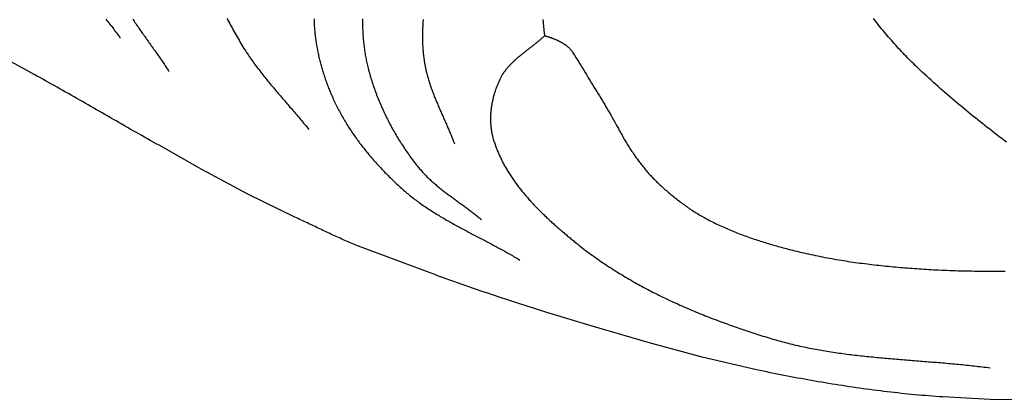
# Model space of a CAD drawing. Units: millimetres. Extents: x 2 to 611, y -52 to 153.
# Drawn here: x 147 to 214, y 52 to 78 of the extents above; entities that cross this region are included whole.
import ezdxf

# ---------------------------------------------------------------- set-up
doc = ezdxf.new("R2010")
doc.units = ezdxf.units.MM
doc.layers.add('Vector Layer 1', color=7, linetype='Continuous', lineweight=30)

msp = doc.modelspace()

# ---------------------------------------------------------------- linework, layer by layer
at = {"layer": 'Vector Layer 1', "color": 18, "lineweight": 30, "true_color": 0x000000}
for points in [[(153.109, 78.186), (153.175, 78.101), (153.241, 78.016), (153.307, 77.93), (153.373, 77.845), (153.439, 77.759), (153.505, 77.673), (153.57, 77.587), (153.635, 77.501), (153.7, 77.415), (153.765, 77.329), (153.829, 77.242), (153.894, 77.156), (153.958, 77.069), (154.021, 76.982), (154.085, 76.895)], [(154.934, 78.188), (154.985, 78.111), (155.036, 78.035), (155.087, 77.958), (155.138, 77.882), (155.19, 77.806), (155.242, 77.73), (155.294, 77.654), (155.346, 77.578), (155.398, 77.502), (155.451, 77.427), (155.504, 77.351), (155.557, 77.276), (155.61, 77.2), (155.663, 77.125), (155.716, 77.05), (155.77, 76.974), (155.823, 76.899), (155.877, 76.824), (155.93, 76.749), (155.984, 76.674), (156.038, 76.599), (156.091, 76.524), (156.145, 76.448), (156.198, 76.373), (156.252, 76.298), (156.306, 76.223), (156.359, 76.148), (156.413, 76.073), (156.466, 75.997), (156.519, 75.922), (156.572, 75.847), (156.625, 75.771), (156.678, 75.696), (156.731, 75.62), (156.783, 75.544), (156.836, 75.469), (156.888, 75.393), (156.94, 75.317), (156.991, 75.241), (157.043, 75.164), (157.094, 75.088), (157.145, 75.011), (157.195, 74.935), (157.246, 74.858), (157.296, 74.781), (157.346, 74.704), (157.395, 74.626)], [(161.363, 78.241), (161.422, 78.124), (161.482, 78.007), (161.542, 77.89), (161.603, 77.774), (161.664, 77.659), (161.726, 77.543), (161.789, 77.428), (161.852, 77.313), (161.916, 77.199), (161.98, 77.085), (162.045, 76.971), (162.11, 76.858), (162.176, 76.745), (162.243, 76.632), (162.31, 76.52), (162.378, 76.409), (162.446, 76.297), (162.515, 76.187), (162.515, 76.187), (162.574, 76.093), (162.634, 76.001), (162.694, 75.908), (162.755, 75.816), (162.816, 75.725), (162.878, 75.634), (162.941, 75.543), (163.004, 75.452), (163.068, 75.362), (163.132, 75.273), (163.196, 75.183), (163.262, 75.094), (163.327, 75.006), (163.393, 74.918), (163.46, 74.83), (163.526, 74.742), (163.594, 74.654), (163.661, 74.567), (163.729, 74.48), (163.798, 74.394), (163.866, 74.307), (163.935, 74.221), (164.005, 74.135), (164.074, 74.049), (164.144, 73.964), (164.214, 73.878), (164.285, 73.793), (164.355, 73.708), (164.426, 73.623), (164.497, 73.539), (164.569, 73.454), (164.64, 73.37), (164.712, 73.285), (164.783, 73.201), (164.855, 73.117), (164.927, 73.033), (164.999, 72.949), (165.072, 72.865), (165.144, 72.781), (165.216, 72.697), (165.289, 72.614), (165.361, 72.53), (165.433, 72.446), (165.506, 72.362), (165.578, 72.278), (165.65, 72.195), (165.723, 72.111), (165.795, 72.027), (165.867, 71.943), (165.939, 71.859), (166.011, 71.775), (166.083, 71.69), (166.154, 71.606), (166.226, 71.522), (166.297, 71.437), (166.368, 71.353), (166.439, 71.268), (166.51, 71.183), (166.581, 71.098), (166.651, 71.012), (166.721, 70.927), (166.79, 70.841), (166.86, 70.755), (166.929, 70.669)], [(167.291, 78.204), (167.292, 78.12), (167.294, 78.035), (167.297, 77.951), (167.3, 77.867), (167.304, 77.782), (167.309, 77.698), (167.314, 77.613), (167.32, 77.529), (167.327, 77.444), (167.334, 77.36), (167.342, 77.275), (167.351, 77.191), (167.36, 77.107), (167.37, 77.022), (167.38, 76.938), (167.391, 76.854), (167.402, 76.769), (167.414, 76.685), (167.427, 76.601), (167.44, 76.517), (167.454, 76.433), (167.469, 76.349), (167.484, 76.265), (167.499, 76.181), (167.515, 76.097), (167.532, 76.014), (167.549, 75.93), (167.566, 75.847), (167.585, 75.763), (167.603, 75.68), (167.623, 75.597), (167.642, 75.514), (167.663, 75.431), (167.683, 75.348), (167.704, 75.265), (167.726, 75.183), (167.748, 75.1), (167.771, 75.018), (167.794, 74.936), (167.818, 74.854), (167.842, 74.772), (167.866, 74.691), (167.891, 74.609), (167.917, 74.528), (167.942, 74.447), (167.969, 74.366), (167.995, 74.285), (168.022, 74.204), (168.05, 74.124), (168.078, 74.044), (168.106, 73.964), (168.135, 73.884), (168.164, 73.805), (168.194, 73.725), (168.224, 73.646), (168.254, 73.567), (168.285, 73.489), (168.316, 73.41), (168.347, 73.332), (168.379, 73.254), (168.411, 73.177), (168.443, 73.099), (168.476, 73.022), (168.476, 73.022), (168.517, 72.928), (168.559, 72.833), (168.601, 72.739), (168.644, 72.645), (168.688, 72.551), (168.733, 72.458), (168.778, 72.365), (168.824, 72.272), (168.87, 72.18), (168.917, 72.088), (168.965, 71.996), (169.014, 71.905), (169.063, 71.814), (169.113, 71.723), (169.163, 71.632), (169.215, 71.542), (169.266, 71.452), (169.319, 71.362), (169.372, 71.273), (169.425, 71.184), (169.479, 71.095), (169.534, 71.007), (169.589, 70.919), (169.645, 70.831), (169.702, 70.744), (169.759, 70.657), (169.816, 70.57), (169.874, 70.484), (169.933, 70.397), (169.992, 70.312), (170.052, 70.226), (170.112, 70.141), (170.173, 70.056), (170.234, 69.972), (170.296, 69.888), (170.358, 69.804), (170.421, 69.72), (170.484, 69.637), (170.547, 69.554), (170.612, 69.472), (170.676, 69.39), (170.741, 69.308), (170.807, 69.226), (170.872, 69.145), (170.939, 69.064), (171.006, 68.984), (171.073, 68.904), (171.14, 68.824), (171.208, 68.744), (171.277, 68.665), (171.345, 68.586), (171.414, 68.508), (171.484, 68.43), (171.554, 68.352), (171.624, 68.275), (171.695, 68.198), (171.766, 68.121), (171.837, 68.045), (171.908, 67.969), (171.98, 67.893), (172.053, 67.818), (172.125, 67.743), (172.198, 67.668), (172.271, 67.594), (172.345, 67.52), (172.418, 67.446), (172.492, 67.373), (172.567, 67.301), (172.641, 67.228), (172.716, 67.156), (172.791, 67.084), (172.866, 67.013), (172.942, 66.942), (173.018, 66.871), (173.094, 66.801), (173.17, 66.731), (173.246, 66.662), (173.246, 66.662), (173.32, 66.595), (173.395, 66.53), (173.469, 66.464), (173.545, 66.4), (173.62, 66.336), (173.696, 66.273), (173.773, 66.21), (173.85, 66.148), (173.928, 66.086), (174.005, 66.025), (174.084, 65.964), (174.162, 65.904), (174.241, 65.845), (174.321, 65.786), (174.4, 65.727), (174.481, 65.669), (174.561, 65.612), (174.642, 65.555), (174.723, 65.498), (174.805, 65.442), (174.886, 65.386), (174.969, 65.331), (175.051, 65.276), (175.134, 65.222), (175.217, 65.168), (175.3, 65.114), (175.384, 65.061), (175.468, 65.008), (175.552, 64.955), (175.636, 64.903), (175.721, 64.851), (175.806, 64.8), (175.891, 64.748), (175.977, 64.697), (176.062, 64.647), (176.148, 64.596), (176.234, 64.546), (176.32, 64.497), (176.407, 64.447), (176.493, 64.398), (176.58, 64.349), (176.667, 64.3), (176.754, 64.251), (176.842, 64.203), (176.929, 64.155), (177.017, 64.106), (177.104, 64.059), (177.192, 64.011), (177.28, 63.963), (177.368, 63.916), (177.456, 63.869), (177.544, 63.822), (177.633, 63.775), (177.721, 63.728), (177.81, 63.681), (177.898, 63.634), (177.987, 63.587), (178.075, 63.541), (178.164, 63.494), (178.253, 63.448), (178.341, 63.401), (178.43, 63.355), (178.519, 63.308), (178.608, 63.262), (178.696, 63.216), (178.785, 63.169), (178.874, 63.123), (178.963, 63.076), (179.051, 63.029), (179.14, 62.983), (179.228, 62.936), (179.317, 62.889), (179.405, 62.843), (179.494, 62.796), (179.582, 62.749), (179.67, 62.701), (179.758, 62.654), (179.846, 62.607), (179.934, 62.559), (180.022, 62.511), (180.11, 62.463), (180.197, 62.415), (180.285, 62.367), (180.372, 62.318), (180.459, 62.27), (180.546, 62.221), (180.632, 62.172), (180.719, 62.122), (180.805, 62.073), (180.892, 62.023), (180.978, 61.973), (181.063, 61.922), (181.149, 61.871), (181.234, 61.82), (181.319, 61.769)], [(170.597, 78.199), (170.596, 78.104), (170.595, 78.01), (170.595, 77.915), (170.596, 77.821), (170.597, 77.726), (170.599, 77.632), (170.602, 77.537), (170.605, 77.443), (170.609, 77.348), (170.614, 77.254), (170.619, 77.159), (170.625, 77.065), (170.632, 76.971), (170.639, 76.877), (170.647, 76.783), (170.656, 76.689), (170.665, 76.595), (170.675, 76.501), (170.686, 76.407), (170.697, 76.314), (170.709, 76.22), (170.722, 76.127), (170.735, 76.034), (170.749, 75.941), (170.764, 75.848), (170.78, 75.755), (170.796, 75.662), (170.813, 75.57), (170.831, 75.478), (170.849, 75.386), (170.868, 75.294), (170.888, 75.202), (170.909, 75.111), (170.93, 75.02), (170.952, 74.929), (170.975, 74.838), (170.975, 74.838), (171.003, 74.73), (171.032, 74.622), (171.062, 74.514), (171.092, 74.406), (171.123, 74.299), (171.155, 74.191), (171.188, 74.084), (171.221, 73.977), (171.255, 73.87), (171.29, 73.763), (171.326, 73.657), (171.362, 73.551), (171.399, 73.445), (171.437, 73.339), (171.475, 73.233), (171.514, 73.128), (171.554, 73.022), (171.595, 72.917), (171.636, 72.813), (171.678, 72.708), (171.721, 72.604), (171.764, 72.5), (171.808, 72.396), (171.853, 72.292), (171.898, 72.189), (171.944, 72.086), (171.991, 71.983), (172.038, 71.881), (172.086, 71.779), (172.135, 71.677), (172.184, 71.575), (172.234, 71.474), (172.285, 71.373), (172.336, 71.272), (172.387, 71.172), (172.44, 71.072), (172.493, 70.972), (172.547, 70.873), (172.601, 70.773), (172.656, 70.675), (172.711, 70.576), (172.767, 70.478), (172.824, 70.381), (172.881, 70.283), (172.939, 70.186), (172.997, 70.09), (173.056, 69.993), (173.116, 69.898), (173.176, 69.802), (173.236, 69.707), (173.297, 69.612), (173.359, 69.518), (173.421, 69.424), (173.484, 69.331), (173.547, 69.238), (173.611, 69.145), (173.676, 69.053), (173.74, 68.961), (173.806, 68.87), (173.872, 68.779), (173.938, 68.689), (174.005, 68.599), (174.072, 68.509), (174.14, 68.42), (174.209, 68.332), (174.278, 68.243), (174.347, 68.156), (174.347, 68.156), (174.393, 68.099), (174.44, 68.042), (174.487, 67.986), (174.534, 67.93), (174.583, 67.875), (174.631, 67.82), (174.68, 67.766), (174.73, 67.712), (174.78, 67.659), (174.831, 67.606), (174.882, 67.554), (174.933, 67.502), (174.985, 67.451), (175.038, 67.4), (175.09, 67.349), (175.143, 67.299), (175.197, 67.249), (175.251, 67.199), (175.305, 67.15), (175.36, 67.101), (175.415, 67.052), (175.47, 67.004), (175.525, 66.956), (175.581, 66.909), (175.637, 66.861), (175.694, 66.814), (175.751, 66.768), (175.808, 66.721), (175.865, 66.675), (175.923, 66.629), (175.98, 66.583), (176.038, 66.538), (176.096, 66.492), (176.155, 66.447), (176.213, 66.402), (176.272, 66.357), (176.331, 66.313), (176.39, 66.268), (176.449, 66.224), (176.509, 66.18), (176.568, 66.136), (176.628, 66.092), (176.687, 66.048), (176.747, 66.004), (176.807, 65.96), (176.867, 65.917), (176.927, 65.873), (176.987, 65.829), (177.047, 65.786), (177.107, 65.742), (177.167, 65.699), (177.227, 65.655), (177.287, 65.612), (177.348, 65.569), (177.408, 65.525), (177.468, 65.481), (177.528, 65.438), (177.587, 65.394), (177.647, 65.35), (177.707, 65.307), (177.767, 65.263), (177.826, 65.219), (177.886, 65.175), (177.945, 65.13), (178.004, 65.086), (178.063, 65.041), (178.122, 64.997), (178.181, 64.952), (178.239, 64.907), (178.298, 64.862), (178.356, 64.816), (178.414, 64.771), (178.471, 64.725), (178.529, 64.679), (178.586, 64.632), (178.643, 64.586), (178.699, 64.539)], [(174.725, 78.169), (174.719, 78.086), (174.713, 78.002), (174.707, 77.918), (174.702, 77.834), (174.698, 77.751), (174.693, 77.667), (174.69, 77.583), (174.687, 77.499), (174.684, 77.415), (174.681, 77.331), (174.68, 77.247), (174.678, 77.163), (174.677, 77.08), (174.677, 76.996), (174.677, 76.912), (174.678, 76.828), (174.679, 76.744), (174.681, 76.661), (174.684, 76.577), (174.687, 76.493), (174.69, 76.41), (174.695, 76.326), (174.699, 76.243), (174.705, 76.159), (174.711, 76.076), (174.718, 75.993), (174.725, 75.909), (174.733, 75.826), (174.742, 75.743), (174.751, 75.66), (174.761, 75.578), (174.772, 75.495), (174.784, 75.412), (174.796, 75.33), (174.809, 75.248), (174.823, 75.165), (174.837, 75.083), (174.837, 75.083), (174.852, 75.005), (174.867, 74.926), (174.884, 74.848), (174.9, 74.77), (174.918, 74.692), (174.936, 74.614), (174.955, 74.537), (174.975, 74.46), (174.995, 74.383), (175.016, 74.306), (175.037, 74.229), (175.059, 74.152), (175.082, 74.076), (175.105, 74), (175.129, 73.923), (175.153, 73.847), (175.178, 73.772), (175.203, 73.696), (175.229, 73.62), (175.255, 73.545), (175.282, 73.47), (175.309, 73.394), (175.336, 73.319), (175.364, 73.244), (175.393, 73.169), (175.421, 73.095), (175.45, 73.02), (175.48, 72.945), (175.509, 72.871), (175.539, 72.796), (175.569, 72.722), (175.6, 72.648), (175.631, 72.574), (175.662, 72.5), (175.693, 72.426), (175.724, 72.352), (175.756, 72.278), (175.788, 72.204), (175.82, 72.13), (175.852, 72.056), (175.884, 71.982), (175.917, 71.908), (175.949, 71.835), (175.982, 71.761), (176.014, 71.687), (176.047, 71.614), (176.08, 71.54), (176.112, 71.466), (176.145, 71.393), (176.178, 71.319), (176.21, 71.245), (176.243, 71.172), (176.275, 71.098), (176.308, 71.024), (176.34, 70.951), (176.373, 70.877), (176.405, 70.803), (176.437, 70.729), (176.468, 70.655), (176.5, 70.581), (176.532, 70.507), (176.563, 70.433), (176.594, 70.359), (176.625, 70.285), (176.655, 70.211), (176.685, 70.136), (176.715, 70.062), (176.745, 69.987), (176.774, 69.913), (176.803, 69.838), (176.832, 69.763), (176.86, 69.688)], [(182.888, 78.161), (182.892, 78.114), (182.896, 78.068), (182.9, 78.021), (182.903, 77.974), (182.907, 77.928), (182.911, 77.881), (182.915, 77.835), (182.919, 77.788), (182.923, 77.742), (182.927, 77.695), (182.931, 77.649), (182.936, 77.603), (182.94, 77.557), (182.945, 77.511), (182.95, 77.465), (182.955, 77.419), (182.96, 77.373), (182.965, 77.328), (182.971, 77.282), (182.976, 77.237), (182.982, 77.191), (182.988, 77.146), (182.995, 77.101), (183.001, 77.056), (183.001, 77.056), (183.033, 77.047), (183.064, 77.038), (183.096, 77.029), (183.128, 77.02), (183.16, 77.01), (183.192, 77), (183.225, 76.99), (183.258, 76.979), (183.29, 76.969), (183.323, 76.958), (183.357, 76.947), (183.39, 76.936), (183.423, 76.924), (183.456, 76.912), (183.49, 76.9), (183.523, 76.888), (183.557, 76.875), (183.59, 76.862), (183.624, 76.849), (183.657, 76.836), (183.691, 76.822), (183.724, 76.808), (183.758, 76.794), (183.791, 76.78), (183.825, 76.765), (183.858, 76.75), (183.891, 76.734), (183.924, 76.719), (183.957, 76.703), (183.989, 76.686), (184.022, 76.67), (184.054, 76.653), (184.087, 76.636), (184.119, 76.618), (184.15, 76.6), (184.182, 76.582), (184.213, 76.563), (184.244, 76.545), (184.275, 76.525), (184.306, 76.506), (184.336, 76.486), (184.366, 76.466), (184.395, 76.445), (184.425, 76.424), (184.453, 76.403), (184.482, 76.381), (184.51, 76.359), (184.538, 76.337), (184.565, 76.314), (184.592, 76.291), (184.619, 76.268), (184.645, 76.244), (184.67, 76.219), (184.695, 76.195), (184.72, 76.17), (184.744, 76.144), (184.768, 76.118), (184.791, 76.092), (184.813, 76.066), (184.835, 76.039), (184.857, 76.011), (184.877, 75.983), (184.898, 75.955), (184.917, 75.926), (184.936, 75.897), (184.954, 75.868), (184.954, 75.868), (185.042, 75.722), (185.131, 75.577), (185.22, 75.431), (185.308, 75.286), (185.398, 75.14), (185.487, 74.995), (185.577, 74.849), (185.666, 74.704), (185.756, 74.558), (185.846, 74.412), (185.936, 74.266), (186.026, 74.121), (186.116, 73.975), (186.206, 73.829), (186.296, 73.682), (186.386, 73.536), (186.475, 73.39), (186.565, 73.243), (186.654, 73.097), (186.743, 72.95), (186.831, 72.803), (186.92, 72.656), (187.008, 72.509), (187.096, 72.361), (187.183, 72.214), (187.27, 72.066), (187.356, 71.918), (187.442, 71.77), (187.528, 71.621), (187.613, 71.473), (187.697, 71.324), (187.781, 71.175), (187.864, 71.025), (187.946, 70.876), (188.028, 70.726), (188.028, 70.726), (188.069, 70.65), (188.11, 70.574), (188.152, 70.498), (188.194, 70.423), (188.237, 70.347), (188.279, 70.272), (188.322, 70.196), (188.366, 70.121), (188.409, 70.046), (188.453, 69.971), (188.497, 69.897), (188.541, 69.822), (188.586, 69.748), (188.631, 69.674), (188.677, 69.6), (188.723, 69.526), (188.769, 69.453), (188.815, 69.38), (188.862, 69.307), (188.909, 69.234), (188.957, 69.162), (189.005, 69.089), (189.053, 69.018), (189.102, 68.946), (189.151, 68.875), (189.201, 68.804), (189.251, 68.733), (189.301, 68.662), (189.352, 68.592), (189.403, 68.522), (189.455, 68.453), (189.507, 68.384), (189.56, 68.315), (189.613, 68.247), (189.667, 68.179), (189.721, 68.111), (189.776, 68.044), (189.831, 67.977), (189.886, 67.91), (189.942, 67.844), (189.999, 67.779), (190.056, 67.714), (190.114, 67.649), (190.172, 67.585), (190.23, 67.521), (190.29, 67.457), (190.349, 67.394), (190.41, 67.332), (190.471, 67.27), (190.532, 67.208), (190.594, 67.147), (190.657, 67.087), (190.72, 67.027), (190.72, 67.027), (190.792, 66.96), (190.864, 66.893), (190.937, 66.827), (191.009, 66.761), (191.082, 66.695), (191.156, 66.63), (191.229, 66.565), (191.303, 66.5), (191.377, 66.436), (191.451, 66.372), (191.526, 66.309), (191.601, 66.246), (191.676, 66.184), (191.752, 66.121), (191.828, 66.06), (191.904, 65.999), (191.981, 65.938), (192.058, 65.878), (192.135, 65.818), (192.213, 65.759), (192.291, 65.7), (192.369, 65.642), (192.448, 65.584), (192.527, 65.527), (192.607, 65.47), (192.686, 65.414), (192.767, 65.358), (192.847, 65.303), (192.928, 65.248), (193.01, 65.194), (193.091, 65.141), (193.174, 65.088), (193.256, 65.035), (193.339, 64.984), (193.423, 64.932), (193.506, 64.882), (193.591, 64.832), (193.675, 64.782), (193.76, 64.734), (193.846, 64.685), (193.932, 64.638), (193.932, 64.638), (194.033, 64.583), (194.134, 64.529), (194.235, 64.476), (194.336, 64.423), (194.438, 64.371), (194.541, 64.32), (194.643, 64.269), (194.746, 64.219), (194.849, 64.17), (194.952, 64.122), (195.056, 64.074), (195.16, 64.026), (195.264, 63.98), (195.368, 63.934), (195.473, 63.888), (195.578, 63.843), (195.683, 63.799), (195.788, 63.755), (195.894, 63.712), (196, 63.67), (196.106, 63.628), (196.212, 63.586), (196.318, 63.545), (196.425, 63.505), (196.532, 63.465), (196.639, 63.426), (196.746, 63.387), (196.854, 63.349), (196.961, 63.311), (197.069, 63.273), (197.177, 63.236), (197.285, 63.2), (197.394, 63.164), (197.502, 63.128), (197.611, 63.093), (197.72, 63.058), (197.828, 63.024), (197.938, 62.99), (198.047, 62.956), (198.156, 62.923), (198.266, 62.89), (198.375, 62.858), (198.485, 62.826), (198.595, 62.794), (198.704, 62.763), (198.814, 62.731), (198.924, 62.701), (199.035, 62.67), (199.145, 62.64), (199.255, 62.61), (199.366, 62.581), (199.476, 62.552), (199.587, 62.523), (199.697, 62.494), (199.808, 62.465), (199.919, 62.437), (200.029, 62.409), (200.029, 62.409), (200.187, 62.37), (200.344, 62.331), (200.502, 62.294), (200.66, 62.257), (200.818, 62.22), (200.977, 62.185), (201.135, 62.15), (201.294, 62.116), (201.453, 62.082), (201.611, 62.05), (201.77, 62.018), (201.93, 61.986), (202.089, 61.956), (202.248, 61.925), (202.408, 61.896), (202.567, 61.867), (202.727, 61.839), (202.887, 61.812), (203.047, 61.785), (203.207, 61.759), (203.368, 61.733), (203.528, 61.708), (203.688, 61.683), (203.849, 61.659), (204.009, 61.636), (204.17, 61.613), (204.331, 61.591), (204.492, 61.569), (204.653, 61.548), (204.814, 61.527), (204.975, 61.507), (205.136, 61.488), (205.297, 61.469), (205.459, 61.45), (205.62, 61.432), (205.781, 61.414), (205.943, 61.397), (206.104, 61.38), (206.266, 61.364), (206.428, 61.348), (206.589, 61.332), (206.751, 61.317), (206.913, 61.302), (207.074, 61.288), (207.236, 61.274), (207.398, 61.261), (207.56, 61.248), (207.722, 61.235), (207.884, 61.222), (208.045, 61.21), (208.207, 61.199), (208.369, 61.187), (208.531, 61.176), (208.693, 61.166), (208.855, 61.155), (209.017, 61.145), (209.179, 61.135), (209.341, 61.126), (209.502, 61.116), (209.664, 61.107)], [(214.486, 69.792), (214.32, 69.917), (214.155, 70.043), (213.99, 70.17), (213.825, 70.296), (213.66, 70.424), (213.496, 70.551), (213.332, 70.679), (213.168, 70.807), (213.005, 70.935), (212.842, 71.064), (212.679, 71.194), (212.517, 71.323), (212.355, 71.453), (212.193, 71.584), (212.032, 71.715), (211.871, 71.846), (211.71, 71.978), (211.55, 72.11), (211.39, 72.243), (211.231, 72.376), (211.071, 72.51), (210.913, 72.644), (210.754, 72.779), (210.596, 72.914), (210.439, 73.05), (210.282, 73.186), (210.125, 73.323), (209.969, 73.46), (209.813, 73.598), (209.658, 73.737), (209.503, 73.875), (209.348, 74.015), (209.194, 74.155), (209.041, 74.296), (208.888, 74.437), (208.735, 74.579), (208.583, 74.721), (208.583, 74.721), (208.476, 74.823), (208.369, 74.925), (208.262, 75.028), (208.157, 75.131), (208.051, 75.235), (207.947, 75.34), (207.842, 75.444), (207.739, 75.55), (207.636, 75.656), (207.533, 75.762), (207.432, 75.869), (207.33, 75.977), (207.229, 76.085), (207.129, 76.193), (207.03, 76.302), (206.93, 76.411), (206.832, 76.521), (206.734, 76.631), (206.636, 76.742), (206.539, 76.854), (206.443, 76.965), (206.347, 77.078), (206.252, 77.19), (206.157, 77.303), (206.063, 77.417), (205.969, 77.531), (205.876, 77.645), (205.783, 77.76), (205.691, 77.876), (205.6, 77.991), (205.509, 78.107), (205.418, 78.224)], [(183.001, 77.056), (182.966, 77.022), (182.929, 76.987), (182.893, 76.954), (182.856, 76.92), (182.819, 76.886), (182.782, 76.853), (182.745, 76.82), (182.707, 76.787), (182.669, 76.754), (182.631, 76.721), (182.593, 76.689), (182.554, 76.656), (182.515, 76.624), (182.477, 76.592), (182.437, 76.56), (182.398, 76.528), (182.359, 76.496), (182.319, 76.465), (182.28, 76.433), (182.24, 76.402), (182.2, 76.37), (182.16, 76.339), (182.121, 76.307), (182.081, 76.276), (182.04, 76.245), (182, 76.214), (181.96, 76.182), (181.92, 76.151), (181.88, 76.12), (181.84, 76.089), (181.8, 76.058), (181.76, 76.026), (181.72, 75.995), (181.68, 75.964), (181.64, 75.932), (181.6, 75.901), (181.56, 75.869), (181.52, 75.838), (181.481, 75.806), (181.441, 75.775), (181.402, 75.743), (181.363, 75.711), (181.324, 75.679), (181.285, 75.647), (181.246, 75.614), (181.208, 75.582), (181.17, 75.549), (181.132, 75.517), (181.094, 75.484), (181.056, 75.451), (181.019, 75.418), (180.982, 75.384), (180.945, 75.351), (180.908, 75.317), (180.872, 75.283), (180.836, 75.249), (180.8, 75.214), (180.765, 75.179), (180.73, 75.144), (180.695, 75.109), (180.661, 75.074), (180.627, 75.038), (180.594, 75.002), (180.56, 74.966), (180.528, 74.929), (180.495, 74.892), (180.463, 74.855), (180.432, 74.818), (180.401, 74.78), (180.37, 74.742), (180.34, 74.703), (180.31, 74.664), (180.281, 74.625), (180.253, 74.585), (180.224, 74.545), (180.197, 74.505), (180.17, 74.464), (180.143, 74.423), (180.117, 74.382), (180.092, 74.34), (180.067, 74.297), (180.043, 74.254), (180.019, 74.211), (179.996, 74.167), (179.974, 74.123), (179.974, 74.123), (179.949, 74.072), (179.924, 74.02), (179.899, 73.968), (179.875, 73.915), (179.852, 73.862), (179.829, 73.809), (179.806, 73.756), (179.784, 73.702), (179.762, 73.648), (179.741, 73.594), (179.72, 73.539), (179.699, 73.484), (179.679, 73.429), (179.66, 73.374), (179.641, 73.318), (179.622, 73.262), (179.604, 73.206), (179.587, 73.15), (179.57, 73.093), (179.553, 73.036), (179.537, 72.98), (179.522, 72.922), (179.507, 72.865), (179.492, 72.808), (179.478, 72.75), (179.465, 72.693), (179.452, 72.635), (179.44, 72.577), (179.428, 72.519), (179.416, 72.46), (179.406, 72.402), (179.396, 72.344), (179.386, 72.285), (179.377, 72.227), (179.369, 72.168), (179.361, 72.109), (179.353, 72.051), (179.347, 71.992), (179.341, 71.933), (179.335, 71.874), (179.33, 71.815), (179.326, 71.757), (179.322, 71.698), (179.319, 71.639), (179.317, 71.58), (179.315, 71.521), (179.314, 71.463), (179.313, 71.404), (179.313, 71.345), (179.314, 71.287), (179.315, 71.228), (179.317, 71.17), (179.32, 71.111), (179.323, 71.053), (179.327, 70.995), (179.332, 70.937), (179.337, 70.879), (179.343, 70.821), (179.349, 70.764), (179.357, 70.706), (179.365, 70.649), (179.374, 70.592), (179.383, 70.535), (179.393, 70.478), (179.404, 70.422), (179.416, 70.365), (179.428, 70.309), (179.441, 70.253), (179.455, 70.197), (179.469, 70.142), (179.485, 70.087), (179.485, 70.087), (179.507, 70.01), (179.529, 69.934), (179.553, 69.858), (179.577, 69.783), (179.602, 69.707), (179.628, 69.632), (179.654, 69.558), (179.681, 69.483), (179.709, 69.409), (179.737, 69.335), (179.767, 69.262), (179.796, 69.188), (179.827, 69.115), (179.858, 69.042), (179.89, 68.97), (179.922, 68.897), (179.955, 68.825), (179.989, 68.753), (180.023, 68.682), (180.058, 68.611), (180.094, 68.54), (180.13, 68.469), (180.166, 68.398), (180.204, 68.328), (180.242, 68.258), (180.28, 68.189), (180.319, 68.119), (180.359, 68.05), (180.399, 67.981), (180.44, 67.912), (180.481, 67.844), (180.523, 67.776), (180.565, 67.708), (180.608, 67.64), (180.651, 67.573), (180.695, 67.506), (180.739, 67.439), (180.784, 67.372), (180.829, 67.306), (180.875, 67.239), (180.921, 67.174), (180.968, 67.108), (181.015, 67.042), (181.063, 66.977), (181.111, 66.912), (181.159, 66.848), (181.208, 66.783), (181.258, 66.719), (181.308, 66.655), (181.358, 66.591), (181.408, 66.528), (181.459, 66.464), (181.511, 66.401), (181.562, 66.339), (181.615, 66.276), (181.667, 66.214), (181.72, 66.152), (181.773, 66.09), (181.827, 66.028), (181.881, 65.967), (181.935, 65.905), (181.989, 65.844), (182.044, 65.784), (182.1, 65.723), (182.155, 65.663), (182.211, 65.603), (182.267, 65.543), (182.323, 65.483), (182.38, 65.424), (182.437, 65.365), (182.494, 65.306), (182.552, 65.247), (182.61, 65.189), (182.667, 65.131), (182.726, 65.073), (182.784, 65.015), (182.843, 64.957), (182.902, 64.9), (182.961, 64.842), (183.02, 64.785), (183.08, 64.729), (183.139, 64.672), (183.199, 64.616), (183.259, 64.56), (183.319, 64.504), (183.38, 64.448), (183.44, 64.393), (183.501, 64.337), (183.562, 64.282), (183.623, 64.227), (183.684, 64.173), (183.745, 64.118), (183.807, 64.064), (183.868, 64.01), (183.93, 63.956), (183.991, 63.902), (184.053, 63.849), (184.115, 63.796), (184.177, 63.742), (184.239, 63.69), (184.301, 63.637), (184.363, 63.584), (184.425, 63.532), (184.487, 63.48), (184.549, 63.428), (184.611, 63.376), (184.674, 63.325), (184.736, 63.274), (184.798, 63.223), (184.86, 63.172), (184.923, 63.121), (184.985, 63.07), (185.047, 63.02), (185.109, 62.97), (185.171, 62.92), (185.233, 62.87), (185.233, 62.87), (185.345, 62.781), (185.457, 62.693), (185.569, 62.605), (185.682, 62.518), (185.796, 62.432), (185.91, 62.346), (186.024, 62.261), (186.139, 62.177), (186.254, 62.093), (186.37, 62.009), (186.486, 61.926), (186.603, 61.844), (186.72, 61.763), (186.837, 61.682), (186.955, 61.601), (187.073, 61.521), (187.192, 61.442), (187.311, 61.363), (187.431, 61.285), (187.551, 61.208), (187.671, 61.131), (187.792, 61.054), (187.913, 60.978), (188.034, 60.903), (188.156, 60.828), (188.278, 60.754), (188.401, 60.68), (188.524, 60.607), (188.647, 60.534), (188.771, 60.462), (188.895, 60.39), (189.019, 60.319), (189.144, 60.249), (189.269, 60.179), (189.394, 60.109), (189.52, 60.04), (189.646, 59.972), (189.773, 59.904), (189.899, 59.836), (190.026, 59.769), (190.153, 59.703), (190.281, 59.637), (190.409, 59.571), (190.537, 59.506), (190.665, 59.442), (190.794, 59.378), (190.923, 59.314), (191.052, 59.251), (191.182, 59.188), (191.311, 59.126), (191.441, 59.065), (191.572, 59.003), (191.702, 58.943), (191.833, 58.882), (191.964, 58.823), (192.095, 58.763), (192.226, 58.704), (192.358, 58.646), (192.49, 58.588), (192.622, 58.53), (192.754, 58.473), (192.886, 58.416), (193.019, 58.36), (193.152, 58.304), (193.285, 58.249), (193.418, 58.194), (193.551, 58.139), (193.685, 58.085), (193.819, 58.031), (193.953, 57.978), (194.087, 57.925), (194.221, 57.873), (194.355, 57.82), (194.49, 57.769), (194.624, 57.717), (194.759, 57.666), (194.894, 57.616), (195.029, 57.566), (195.164, 57.516), (195.299, 57.467), (195.434, 57.418), (195.57, 57.369), (195.705, 57.321), (195.841, 57.273), (195.977, 57.225), (196.113, 57.178), (196.248, 57.131), (196.384, 57.085), (196.52, 57.039), (196.657, 56.993), (196.793, 56.947), (196.929, 56.902), (197.065, 56.858), (197.202, 56.813), (197.338, 56.769), (197.474, 56.725), (197.611, 56.682), (197.747, 56.639), (197.884, 56.596), (198.02, 56.554), (198.157, 56.512), (198.293, 56.47), (198.43, 56.428), (198.566, 56.387), (198.566, 56.387), (198.696, 56.348), (198.826, 56.31), (198.957, 56.273), (199.087, 56.237), (199.218, 56.201), (199.349, 56.166), (199.48, 56.132), (199.611, 56.098), (199.742, 56.065), (199.874, 56.033), (200.005, 56.002), (200.137, 55.971), (200.269, 55.941), (200.401, 55.911), (200.533, 55.882), (200.666, 55.854), (200.798, 55.826), (200.93, 55.799), (201.063, 55.772), (201.196, 55.746), (201.329, 55.721), (201.462, 55.696), (201.595, 55.672), (201.728, 55.648), (201.862, 55.625), (201.995, 55.602), (202.129, 55.58), (202.262, 55.558), (202.396, 55.536), (202.53, 55.516), (202.664, 55.495), (202.798, 55.475), (202.932, 55.456), (203.067, 55.437), (203.201, 55.418), (203.335, 55.4), (203.47, 55.382), (203.605, 55.364), (203.739, 55.347), (203.874, 55.331), (204.009, 55.314), (204.144, 55.298), (204.279, 55.283), (204.414, 55.267), (204.549, 55.252), (204.684, 55.237), (204.82, 55.223), (204.955, 55.209), (205.09, 55.195), (205.226, 55.181), (205.361, 55.167), (205.497, 55.154), (205.632, 55.141), (205.768, 55.128), (205.904, 55.116), (206.039, 55.103), (206.175, 55.091), (206.311, 55.079), (206.447, 55.067), (206.582, 55.056), (206.718, 55.044), (206.854, 55.033), (206.99, 55.021), (207.126, 55.01), (207.262, 54.999), (207.398, 54.988), (207.534, 54.977), (207.67, 54.966), (207.806, 54.955), (207.942, 54.945), (208.078, 54.934), (208.214, 54.923), (208.351, 54.912), (208.487, 54.902), (208.623, 54.891), (208.759, 54.88), (208.895, 54.87), (209.031, 54.859), (209.167, 54.848), (209.303, 54.837), (209.439, 54.826), (209.575, 54.815), (209.711, 54.804), (209.847, 54.793), (209.983, 54.781), (210.119, 54.77), (210.255, 54.758), (210.39, 54.746), (210.526, 54.735), (210.662, 54.722), (210.798, 54.71), (210.934, 54.698), (211.069, 54.685), (211.205, 54.672), (211.34, 54.659), (211.476, 54.646), (211.611, 54.632), (211.747, 54.619), (211.882, 54.605), (212.017, 54.59), (212.153, 54.576), (212.288, 54.561), (212.423, 54.546), (212.558, 54.53), (212.693, 54.514), (212.828, 54.498), (212.963, 54.482), (213.097, 54.465), (213.232, 54.448), (213.367, 54.43)], [(209.664, 61.107), (209.852, 61.097), (210.041, 61.088), (210.229, 61.079), (210.418, 61.071), (210.606, 61.064), (210.795, 61.057), (210.983, 61.051), (211.172, 61.046), (211.361, 61.041), (211.55, 61.036), (211.739, 61.032), (211.927, 61.029), (212.116, 61.026), (212.305, 61.023), (212.494, 61.021), (212.683, 61.019), (212.872, 61.017), (213.061, 61.016), (213.25, 61.015), (213.439, 61.014), (213.628, 61.013), (213.817, 61.013), (214.006, 61.013), (214.195, 61.012), (214.384, 61.012)]]:
    msp.add_lwpolyline(points, dxfattribs=at)
at = {"layer": 'Vector Layer 1', "color": 18, "lineweight": 30, "true_color": 0x000000, "extrusion": (0, 0, -1)}
msp.add_lwpolyline([(-216.603, 52.217), (-213.37, 52.282), (-213.37, 52.282), (-210.139, 52.443), (-210.139, 52.443), (-209.902, 52.459), (-209.665, 52.477), (-209.428, 52.495), (-209.191, 52.513), (-208.954, 52.533), (-208.718, 52.553), (-208.481, 52.574), (-208.244, 52.596), (-208.008, 52.618), (-207.771, 52.642), (-207.535, 52.666), (-207.299, 52.69), (-207.062, 52.716), (-206.826, 52.742), (-206.59, 52.769), (-206.354, 52.796), (-206.118, 52.825), (-205.882, 52.854), (-205.646, 52.883), (-205.411, 52.913), (-205.175, 52.944), (-204.939, 52.976), (-204.704, 53.008), (-204.469, 53.041), (-204.233, 53.075), (-203.998, 53.109), (-203.763, 53.143), (-203.528, 53.179), (-203.293, 53.215), (-203.058, 53.251), (-202.823, 53.289), (-202.589, 53.326), (-202.354, 53.365), (-202.12, 53.404), (-201.885, 53.443), (-201.651, 53.483), (-201.417, 53.524), (-201.183, 53.565), (-200.949, 53.607), (-200.715, 53.649), (-200.481, 53.692), (-200.247, 53.735), (-200.014, 53.779), (-199.78, 53.823), (-199.547, 53.868), (-199.313, 53.913), (-199.08, 53.959), (-198.847, 54.005), (-198.614, 54.052), (-198.381, 54.099), (-198.149, 54.147), (-197.916, 54.195), (-197.683, 54.244), (-197.451, 54.293), (-197.451, 54.293), (-193.74, 55.166), (-193.74, 55.166), (-190.056, 56.15), (-190.056, 56.15), (-186.394, 57.216), (-186.394, 57.216), (-183.146, 58.207), (-183.146, 58.207), (-179.914, 59.25), (-179.914, 59.25), (-179.654, 59.335), (-179.394, 59.42), (-179.134, 59.506), (-178.875, 59.592), (-178.616, 59.68), (-178.357, 59.767), (-178.098, 59.856), (-177.839, 59.945), (-177.581, 60.035), (-177.323, 60.126), (-177.065, 60.217), (-176.808, 60.309), (-176.551, 60.402), (-176.294, 60.495), (-176.037, 60.589), (-175.78, 60.684), (-175.524, 60.779), (-175.268, 60.875), (-175.012, 60.972), (-175.012, 60.972), (-170.147, 62.796), (-170.147, 62.796), (-170.038, 62.839), (-169.929, 62.883), (-169.82, 62.927), (-169.712, 62.972), (-169.604, 63.017), (-169.496, 63.063), (-169.388, 63.109), (-169.281, 63.156), (-169.174, 63.203), (-169.067, 63.251), (-168.96, 63.299), (-168.853, 63.347), (-168.746, 63.396), (-168.64, 63.445), (-168.534, 63.495), (-168.428, 63.545), (-168.322, 63.594), (-168.216, 63.644), (-168.11, 63.695), (-168.004, 63.745), (-167.898, 63.795), (-167.792, 63.846), (-167.687, 63.896), (-167.581, 63.947), (-167.475, 63.997), (-167.369, 64.048), (-167.263, 64.098), (-167.158, 64.149), (-167.052, 64.199), (-166.946, 64.249), (-166.839, 64.298), (-166.733, 64.348), (-166.627, 64.397), (-166.52, 64.446), (-166.414, 64.495), (-166.307, 64.543), (-166.2, 64.591), (-166.093, 64.638), (-165.985, 64.685), (-165.985, 64.685), (-162.783, 66.253), (-162.783, 66.253), (-159.639, 67.935), (-159.639, 67.935), (-156.727, 69.588), (-156.727, 69.588), (-156.528, 69.699), (-156.33, 69.81), (-156.133, 69.921), (-155.936, 70.032), (-155.74, 70.143), (-155.544, 70.254), (-155.349, 70.364), (-155.154, 70.475), (-154.96, 70.585), (-154.767, 70.695), (-154.573, 70.806), (-154.38, 70.916), (-154.188, 71.026), (-153.996, 71.136), (-153.804, 71.246), (-153.612, 71.356), (-153.42, 71.466), (-153.229, 71.576), (-153.038, 71.685), (-152.847, 71.795), (-152.656, 71.905), (-152.465, 72.014), (-152.274, 72.124), (-152.083, 72.233), (-151.892, 72.343), (-151.701, 72.452), (-151.509, 72.562), (-151.318, 72.671), (-151.126, 72.78), (-150.935, 72.889), (-150.742, 72.999), (-150.55, 73.108), (-150.357, 73.217), (-150.164, 73.326), (-149.971, 73.435), (-149.777, 73.545), (-149.582, 73.654), (-149.387, 73.763), (-149.192, 73.872), (-148.996, 73.981), (-148.799, 74.09), (-148.602, 74.199), (-148.404, 74.308), (-148.206, 74.417), (-148.007, 74.527), (-147.806, 74.636), (-147.806, 74.636), (-143.307, 77.082)], dxfattribs=at)

doc.saveas('drawing.dxf')
